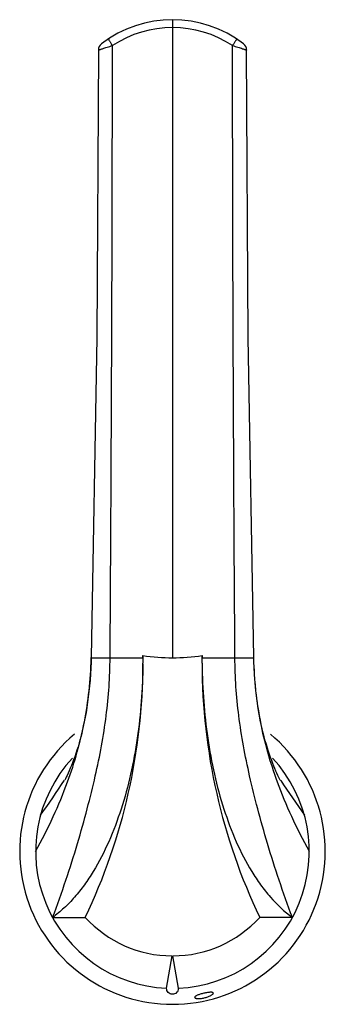
# Model space of a CAD drawing. Units: millimetres. Extents: x 65 to 142, y 22 to 272.
import ezdxf

# ---------------------------------------------------------------- set-up
doc = ezdxf.new("R2010")
doc.units = ezdxf.units.MM
doc.header["$LTSCALE"] = 19.020106
doc.layers.get('0').update_dxf_attribs({"linetype": 'CONTINUOUS'})

msp = doc.modelspace()

# ---------------------------------------------------------------- linework, layer by layer
at = {"color": 7}
for p, q in [((103.51, 271.61), (103.51, 109.61)), ((96.01, 110.15), (96.01, 108.21)), ((96.01, 109.61), (96.01, 110.15)), ((111.01, 108.21), (111.01, 110.15)), ((111.01, 110.15), (111.02, 109.61)), ((82.86, 109.46), (82.86, 109.65)), ((82.86, 109.61), (96.01, 109.61)), ((111.02, 109.61), (124.16, 109.61)), ((124.16, 109.61), (124.16, 109.65)), ((73.07, 43.65), (81.36, 43.67)), ((133.96, 43.65), (125.66, 43.67)), ((102.01, 25.69), (103.39, 33.91)), ((105.01, 25.69), (103.64, 33.91))]:
    msp.add_line(p, q, dxfattribs=at)
for points in [[(84.71, 263.89), (84.27, 190.94), (82.86, 109.65)], [(124.16, 109.65), (122.76, 190.94), (122.32, 263.89)], [(82.86, 109.61), (82.83, 108.51), (82.77, 106.95), (82.68, 105.42), (82.58, 103.92), (82.45, 102.46), (82.3, 101.03), (82.14, 99.65), (81.96, 98.3), (81.77, 96.99), (81.56, 95.71), (81.34, 94.48), (81.11, 93.29), (80.86, 92.14), (80.61, 91.04), (80.35, 89.97), (80.08, 88.94), (79.8, 87.96), (79.52, 87.02), (79.24, 86.12), (78.96, 85.26), (78.68, 84.45), (78.4, 83.68), (78.12, 82.94), (77.84, 82.23), (77.56, 81.55), (77.28, 80.91), (77.01, 80.3), (76.75, 79.74), (76.52, 79.24), (76.31, 78.82), (76.15, 78.5)], [(130.9, 78.46), (130.87, 78.52), (130.72, 78.82), (130.52, 79.23), (130.29, 79.71), (130.04, 80.26), (129.78, 80.84), (129.51, 81.46), (129.24, 82.11), (128.97, 82.79), (128.7, 83.5), (128.43, 84.24), (128.15, 85.01), (127.88, 85.83), (127.61, 86.68), (127.34, 87.57), (127.07, 88.51), (126.81, 89.48), (126.55, 90.49), (126.3, 91.55), (126.06, 92.63), (125.83, 93.76), (125.61, 94.93), (125.4, 96.13), (125.2, 97.37), (125.01, 98.65), (124.85, 99.96), (124.69, 101.31), (124.56, 102.7), (124.44, 104.12), (124.34, 105.57), (124.25, 107.05), (124.19, 108.56), (124.16, 109.61)]]:
    msp.add_lwpolyline(points, dxfattribs=at)
for centre, radius, start, end in [((103.51, 242.04), 29.56, 52.4372, 127.5628), ((103.52, 241.83), 27.77, 56.6957, 123.3042), ((86.71, 263.89), 2, 127.5628, 179.9414), ((120.32, 263.89), 2, 0.0585, 52.4372), ((103.53, 161.94), 52.33, 261.7444, 269.9843), ((103.5, 161.94), 52.33, 270.0157, 278.2556), ((-53.99, 108.33), 150, 334.4665, 359.9531), ((261.01, 108.33), 150, 180.0469, 205.5335), ((103.51, 60.41), 38.8, 129.8756, 50.1232), ((103.51, 60.41), 34.75, 136.9968, 267.5266), ((103.51, 60.41), 34.75, 272.4734, 43.0087), ((-112.24, 200.83), 224.55, 324.2565, 326.99), ((319.29, 200.85), 224.58, 213.0228, 215.7439), ((103.51, 63.91), 30, 222.4115, 269.7601), ((103.51, 63.91), 30, 270.2401, 317.5885)]:
    msp.add_arc(centre, radius, start, end, dxfattribs=at)
for points, knots in [([(84.71, 263.89), (84.71, 263.89), (84.75, 263.9), (84.78, 263.92), (84.88, 263.95), (85, 263.99), (85.15, 264.04), (85.33, 264.1), (85.54, 264.17), (85.87, 264.28), (86.33, 264.44), (86.93, 264.63), (87.58, 264.84), (88.03, 264.98), (88.26, 265.04)], [0, 0, 0, 0, 0.004681, 0.019688, 0.044627, 0.078981, 0.122249, 0.173906, 0.233322, 0.299834, 0.451318, 0.622424, 0.807517, 1, 1, 1, 1]), ([(87.24, 266.72), (87.24, 266.72), (87.24, 266.71), (87.25, 266.68), (87.27, 266.64), (87.3, 266.59), (87.34, 266.52), (87.41, 266.39), (87.52, 266.2), (87.68, 265.94), (87.87, 265.65), (88.06, 265.35), (88.2, 265.14), (88.26, 265.04)], [0, 0, 0, 0, 0.005167, 0.018211, 0.040198, 0.071776, 0.113345, 0.16453, 0.293452, 0.452668, 0.631216, 0.817188, 1, 1, 1, 1]), ([(87.67, 109.61), (87.75, 122.73), (88.06, 174.54), (88.25, 226.36), (88.26, 265.04)], [0, 0, 0, 0, 0.253345, 1, 1, 1, 1]), ([(119.79, 266.72), (119.79, 266.72), (119.79, 266.71), (119.78, 266.68), (119.76, 266.64), (119.73, 266.59), (119.69, 266.52), (119.62, 266.39), (119.5, 266.2), (119.34, 265.94), (119.16, 265.65), (118.96, 265.35), (118.83, 265.14), (118.76, 265.04)], [0, 0, 0, 0, 0.005198, 0.018326, 0.040442, 0.072182, 0.113934, 0.165306, 0.294533, 0.453849, 0.63224, 0.817791, 1, 1, 1, 1]), ([(118.76, 265.04), (118.99, 264.98), (119.44, 264.84), (120.1, 264.63), (120.7, 264.44), (121.16, 264.28), (121.48, 264.17), (121.69, 264.1), (121.88, 264.04), (122.03, 263.99), (122.14, 263.95), (122.21, 263.93), (122.25, 263.92), (122.27, 263.91), (122.3, 263.9), (122.31, 263.9), (122.32, 263.89), (122.32, 263.89)], [0, 0, 0, 0, 0.192555, 0.377672, 0.548889, 0.700564, 0.767089, 0.826447, 0.87807, 0.921376, 0.95571, 0.969302, 0.980413, 0.989034, 0.995168, 0.99882, 1, 1, 1, 1]), ([(119.36, 109.61), (119.28, 122.73), (118.96, 174.54), (118.78, 226.36), (118.77, 265.04)], [0, 0, 0, 0, 0.253345, 1, 1, 1, 1]), ([(73.07, 43.66), (74.26, 46.79), (76.47, 53.01), (79.38, 62.23), (81.86, 71.05), (84.54, 81.84), (86.48, 92.18), (87.47, 102.24), (87.65, 107.15), (87.67, 109.61)], [0, 0, 0, 0, 0.148291, 0.291738, 0.427181, 0.553376, 0.782868, 0.891574, 1, 1, 1, 1]), ([(96, 107.97), (95.96, 104.82), (95.69, 98.53), (94.67, 89.19), (92.99, 80.04), (90.63, 71.23), (87.52, 62.94), (84.25, 56.55), (81.2, 51.94), (78.72, 48.81), (76.03, 46.02), (74.08, 44.39), (73.07, 43.66)], [0, 0, 0, 0, 0.134236, 0.267952, 0.400387, 0.53028, 0.65624, 0.77704, 0.83524, 0.891824, 0.946743, 1, 1, 1, 1]), ([(76.87, 78.09), (77.78, 80.58), (79.42, 85.61), (81.27, 93.35), (82.45, 101.3), (82.79, 106.71), (82.86, 109.46)], [0, 0, 0, 0, 0.248721, 0.494023, 0.742729, 1, 1, 1, 1]), ([(111.03, 107.97), (111.07, 104.82), (111.33, 98.53), (112.35, 89.19), (114.03, 80.04), (116.4, 71.23), (119.5, 62.94), (122.78, 56.55), (125.83, 51.94), (129.08, 47.84), (131.91, 45.15), (133.96, 43.65)], [0, 0, 0, 0, 0.134258, 0.267996, 0.400453, 0.530367, 0.656348, 0.777168, 0.835377, 0.891971, 1, 1, 1, 1]), ([(133.96, 43.66), (132.77, 46.79), (130.56, 53.01), (127.65, 62.23), (125.16, 71.05), (122.49, 81.84), (120.54, 92.18), (119.56, 102.24), (119.38, 107.15), (119.36, 109.61)], [0, 0, 0, 0, 0.148291, 0.291738, 0.427181, 0.553376, 0.782868, 0.891574, 1, 1, 1, 1]), ([(130.18, 78.04), (129.26, 80.54), (127.61, 85.57), (125.76, 93.31), (124.58, 101.28), (124.24, 106.69), (124.17, 109.44)], [0, 0, 0, 0, 0.248764, 0.494068, 0.742755, 1, 1, 1, 1]), ([(68.76, 60.41), (70.37, 63.3), (73.29, 69.1), (75.77, 75.1), (76.87, 78.09)], [0, 0, 0, 0, 0.510519, 1, 1, 1, 1]), ([(138.26, 60.41), (136.66, 63.29), (133.75, 69.08), (131.27, 75.06), (130.18, 78.04)], [0, 0, 0, 0, 0.510484, 1, 1, 1, 1]), ([(103.64, 33.91), (103.64, 33.88), (103.61, 33.81), (103.51, 33.77), (103.42, 33.81), (103.39, 33.88), (103.39, 33.91)], [0, 0, 0, 0, 0.250319, 0.499921, 0.749747, 1, 1, 1, 1]), ([(105.01, 25.62), (105.01, 25.43), (104.92, 25.04), (104.58, 24.55), (104.07, 24.22), (103.48, 24.12), (102.9, 24.25), (102.4, 24.59), (102.08, 25.1), (102.01, 25.49), (102.01, 25.69)], [0, 0, 0, 0, 0.124986, 0.249928, 0.374996, 0.499966, 0.624971, 0.750031, 0.874968, 1, 1, 1, 1]), ([(113.89, 24.42), (113.89, 24.44), (113.88, 24.48), (113.84, 24.53), (113.78, 24.58), (113.66, 24.62), (113.46, 24.66), (113.15, 24.66), (112.79, 24.64), (112.37, 24.58), (111.92, 24.51), (111.31, 24.38), (110.72, 24.23), (110.18, 24.05), (109.83, 23.92), (109.55, 23.78), (109.33, 23.65), (109.19, 23.53), (109.14, 23.42), (109.14, 23.38)], [0, 0, 0, 0, 0.011058, 0.022695, 0.03645, 0.053321, 0.097894, 0.157243, 0.229599, 0.312096, 0.401282, 0.493591, 0.673882, 0.755742, 0.828513, 0.89012, 0.939079, 0.974996, 1, 1, 1, 1]), ([(109.14, 23.38), (109.14, 23.34), (109.17, 23.28), (109.25, 23.22), (109.37, 23.16), (109.57, 23.1), (109.88, 23.07), (110.25, 23.06), (110.67, 23.09), (111.12, 23.15), (111.74, 23.27), (112.45, 23.47), (113.09, 23.74), (113.49, 23.97), (113.7, 24.12), (113.84, 24.27), (113.89, 24.38), (113.89, 24.42)], [0, 0, 0, 0, 0.022496, 0.036789, 0.054161, 0.099243, 0.158383, 0.230107, 0.311853, 0.400249, 0.491665, 0.669766, 0.823206, 0.885429, 0.935869, 0.973702, 1, 1, 1, 1])]:
    msp.add_open_spline(points, degree=3, knots=knots, dxfattribs=at)
msp.add_open_spline([(105.01, 25.62), (105.01, 25.65), (105.01, 25.67), (105.01, 25.69)], degree=3, dxfattribs=at)

doc.saveas('drawing.dxf')
